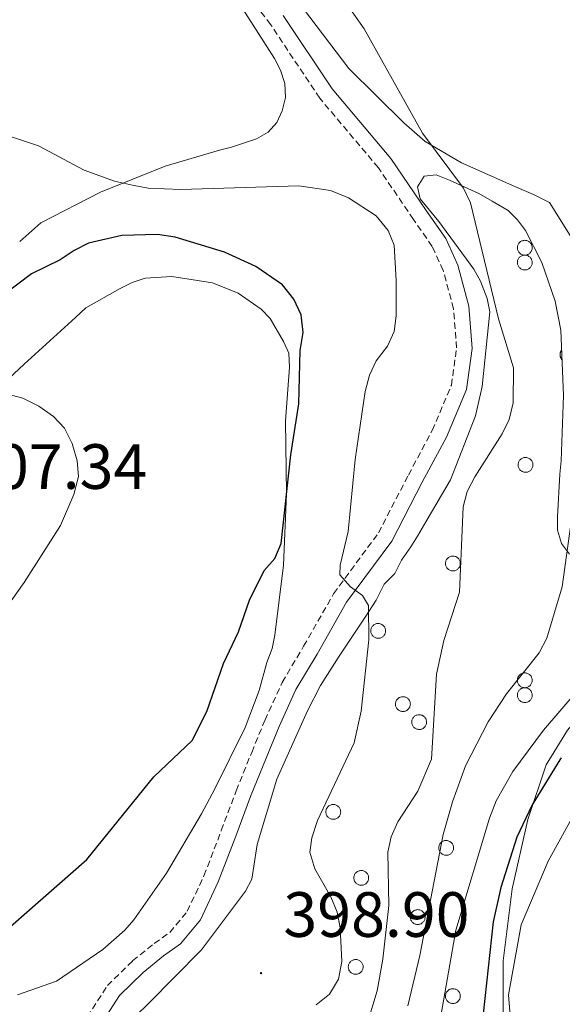
# Model space of a CAD drawing. Units: metres. Extents: x 579468 to 583958, y 4712299 to 4715322.
# Drawn here: x 583545 to 583630, y 4714427 to 4714582 of the extents above; entities that cross this region are included whole.
import ezdxf
from ezdxf.enums import TextEntityAlignment as Align

# ---------------------------------------------------------------- set-up
doc = ezdxf.new("R2010")
doc.units = ezdxf.units.M
doc.header["$MEASUREMENT"] = 0
doc.linetypes.add('TRAZOSX2', pattern=[1.5, 1, -0.5])
for name, color, linetype, lineweight in [('Carátula', 7, 'Continuous', 5), ('Level 11', 142, 'Continuous', 13), ('Level 21', 19, 'Continuous', 0), ('Level 35', 92, 'Continuous', 0), ('Level 36', 19, 'Continuous', 40), ('Level 4', 36, 'Continuous', 30), ('Level 41', 39, 'Continuous', 0), ('Level 5', 36, 'Continuous', 0), ('Level 51', 144, 'Continuous', 13), ('Level 7', 1, 'Continuous', 0)]:
    doc.layers.add(name, color=color, linetype=linetype, lineweight=lineweight)
doc.styles.add('Arial', font='ARIAL.TTF', dxfattribs={"height": 0.2})

# ---------------------------------------------------------------- blocks, each defined once
blk = doc.blocks.new('5PATER')
at = {"layer": 'Carátula', "linetype": 'Continuous', "lineweight": 5}
h = blk.add_hatch(color=250, dxfattribs=at)
edge = h.paths.add_edge_path()
edge.add_ellipse((0, 0), major_axis=(-1.33, -1.34), ratio=0.999422, start_angle=0, end_angle=360)

msp = doc.modelspace()

# ---------------------------------------------------------------- linework, layer by layer
at = {"layer": 'Level 11', "color": 142, "linetype": 'Continuous', "lineweight": 13}
msp.add_polyline3d([(583622.36, 4714417.38, 372.8), (583621.38, 4714428.98, 373.09), (583623.41, 4714439.92, 373.09), (583627.62, 4714449.93, 373.16), (583633.24, 4714460.13, 373.16)], dxfattribs=at)
at = {"layer": 'Level 21', "color": 19, "linetype": 'TRAZOSX2', "lineweight": 0}
msp.add_polyline3d([(583555.41, 4714425.49, 398.12), (583558.59, 4714430.4, 398.48), (583562.54, 4714434.28, 398.77), (583565.92, 4714437.03, 399.2), (583568.37, 4714438.74, 399.7), (583571.09, 4714442.05, 399.98), (583573.71, 4714447.62, 399.98), (583576.42, 4714454.7, 399.91), (583578.75, 4714460.93, 399.84), (583581.18, 4714466.97, 399.77), (583583.24, 4714471.98, 399.55), (583585.95, 4714477.93, 398.98), (583589.32, 4714483.6, 398.05), (583594.01, 4714491.82, 396.69), (583601.04, 4714501.37, 394.55), (583605.72, 4714510.44, 393.83), (583609.47, 4714517.43, 393.33), (583612.46, 4714524.51, 392.9), (583613.28, 4714530.36, 392.62), (583612.79, 4714536.49, 392.62), (583611.17, 4714542.51, 392.48), (583609.45, 4714546.28, 392.48), (583606.51, 4714550.51, 392.48), (583601.02, 4714558.6, 392.48), (583591.83, 4714569.5, 392.48), (583584.15, 4714581.07, 392.4), (583574.39, 4714593.67, 391.76)], dxfattribs=at)
at = {"layer": 'Level 21', "color": 19, "linetype": 'Continuous', "lineweight": 0}
msp.add_polyline3d([(583557.55, 4714424.32, 398.12), (583560.49, 4714428.85, 398.48), (583564.17, 4714432.46, 398.77), (583567.39, 4714435.08, 399.2), (583570.04, 4714436.93, 399.7), (583573.17, 4714440.73, 399.98), (583575.95, 4714446.66, 399.98), (583578.69, 4714453.84, 399.91), (583581.02, 4714460.05, 399.84), (583583.44, 4714466.06, 399.77), (583585.47, 4714471.01, 399.55), (583588.11, 4714476.8, 398.98), (583591.43, 4714482.37, 398.05), (583596.05, 4714490.49, 396.69), (583603.12, 4714500.08, 394.55), (583607.88, 4714509.3, 393.83), (583611.67, 4714516.38, 393.33), (583614.82, 4714523.85, 392.9), (583615.73, 4714530.29, 392.62), (583615.2, 4714536.9, 392.62), (583613.47, 4714543.34, 392.48), (583611.58, 4714547.49, 392.48), (583608.52, 4714551.89, 392.48), (583602.96, 4714560.07, 392.48), (583593.78, 4714570.97, 392.48), (583586.13, 4714582.49, 392.4)], dxfattribs=at)
at = {"layer": 'Level 35', "color": 92, "linetype": 'Continuous', "lineweight": 0, "ltscale": 0.5}
for points in [[(583594.89, 4714482.03, 397.98), (583599.04, 4714488.31, 397.02), (583600.7, 4714490.82, 396.86), (583601.95, 4714493.33, 396.54), (583603.61, 4714495.01, 396.22), (583604.65, 4714497.1, 395.74), (583606.1, 4714499.2, 395.42), (583607.14, 4714500.87, 394.94), (583608.59, 4714503.38, 394.63), (583612.33, 4714509.67, 393.99), (583616.26, 4714519.71, 393.99), (583617.29, 4714524.3, 393.99), (583618.5, 4714536.01, 393.99), (583618.07, 4714538.09, 393.99), (583617.02, 4714540.81, 393.51), (583615.97, 4714542.68, 393.35), (583610.51, 4714550.18, 393.03), (583607.57, 4714553.72, 392.71), (583607.15, 4714555.6, 392.07), (583608.18, 4714557.27, 391.6), (583610.06, 4714557.49, 390.8), (583612.15, 4714556.66, 390.16), (583616.76, 4714554.59, 389.36), (583618.85, 4714553.34, 388.88), (583621.36, 4714551.89, 388.72), (583622.83, 4714550.43, 388.4), (583624.09, 4714548.77, 388.25), (583626.61, 4714543.77, 387.93), (583628.73, 4714537.71, 387.93), (583629.58, 4714533.12, 387.93), (583630.03, 4714522.89, 387.93), (583629.65, 4714512.65, 387.45), (583629.45, 4714510.56, 387.45), (583629.06, 4714503.88, 386.81), (583629.07, 4714501.79, 386.81), (583629.7, 4714499.7, 386.65), (583630.96, 4714498.04, 385.85)], [(583706.67, 4714529.44, 377.4), (583702.08, 4714526.92, 377.4), (583697.49, 4714524.39, 377.4), (583695.83, 4714523.13, 377.24), (583693.74, 4714522.08, 377.08), (583691.87, 4714520.82, 377.08), (583685.83, 4714516.62, 376.92), (583681.25, 4714513.05, 376.92), (583678.74, 4714511.58, 376.92), (583670.41, 4714506.96, 376.76), (583667.91, 4714505.28, 376.76), (583657.91, 4714498.14, 376.76), (583653.33, 4714494.15, 376.76), (583645.63, 4714486.81, 376.76), (583638.55, 4714479.69, 376.76), (583630.65, 4714470.47, 377.4), (583627.32, 4714465.02, 377.88), (583624.43, 4714456.45, 378.04), (583621.97, 4714445.58, 378.04), (583620.55, 4714434.29, 378.36), (583620.59, 4714424.06, 378.68)], [(583557.31, 4714420.06, 400.69), (583565.01, 4714427.61, 400.69), (583573.33, 4714436, 401.16), (583580.19, 4714445.21, 401.01), (583581.23, 4714447.1, 400.85), (583582.05, 4714452.53, 398.45), (583585.14, 4714462.78, 398.45), (583589.91, 4714473.45, 398.45), (583591.98, 4714477.42, 398.29), (583594.89, 4714482.03, 397.98)]]:
    msp.add_polyline3d(points, dxfattribs=at)
at = {"layer": 'Level 36', "color": 92, "linetype": 'Continuous', "lineweight": 0}
for points in [[(583622.87, 4714546.48), (583622.92, 4714546.59), (583622.97, 4714546.69), (583623.04, 4714546.78), (583623.12, 4714546.87), (583623.2, 4714546.95), (583623.29, 4714547.02), (583623.39, 4714547.08), (583623.49, 4714547.13), (583623.6, 4714547.17), (583623.72, 4714547.2), (583623.83, 4714547.22), (583623.95, 4714547.23), (583624.06, 4714547.22), (583624.18, 4714547.21), (583624.29, 4714547.18), (583624.4, 4714547.14), (583624.5, 4714547.09), (583624.6, 4714547.03), (583624.69, 4714546.96), (583624.78, 4714546.88), (583624.86, 4714546.8), (583624.93, 4714546.7), (583624.99, 4714546.61), (583625.03, 4714546.5), (583625.07, 4714546.39), (583625.1, 4714546.28), (583625.11, 4714546.16), (583625.12, 4714546.05), (583625.11, 4714545.93), (583625.09, 4714545.82), (583625.06, 4714545.71), (583625.02, 4714545.6), (583624.97, 4714545.49), (583624.9, 4714545.4), (583624.83, 4714545.31), (583624.75, 4714545.22), (583624.66, 4714545.15), (583624.57, 4714545.08), (583624.47, 4714545.02), (583624.36, 4714544.98), (583624.25, 4714544.94), (583624.14, 4714544.92), (583624.02, 4714544.91), (583623.91, 4714544.91), (583623.79, 4714544.92), (583623.68, 4714544.94), (583623.57, 4714544.97), (583623.46, 4714545.02), (583623.36, 4714545.07), (583623.26, 4714545.13), (583623.17, 4714545.21), (583623.09, 4714545.29), (583623.02, 4714545.38), (583622.95, 4714545.48), (583622.9, 4714545.58), (583622.86, 4714545.69), (583622.82, 4714545.8), (583622.8, 4714545.91), (583622.79, 4714546.03), (583622.8, 4714546.14), (583622.81, 4714546.26), (583622.83, 4714546.37), (583622.87, 4714546.48)], [(583622.87, 4714544.16), (583622.92, 4714544.26), (583622.97, 4714544.37), (583623.04, 4714544.46), (583623.12, 4714544.55), (583623.2, 4714544.63), (583623.29, 4714544.7), (583623.39, 4714544.76), (583623.49, 4714544.81), (583623.6, 4714544.85), (583623.72, 4714544.88), (583623.83, 4714544.9), (583623.95, 4714544.9), (583624.06, 4714544.9), (583624.18, 4714544.88), (583624.29, 4714544.85), (583624.4, 4714544.82), (583624.5, 4714544.77), (583624.6, 4714544.71), (583624.69, 4714544.64), (583624.78, 4714544.56), (583624.86, 4714544.47), (583624.93, 4714544.38), (583624.99, 4714544.28), (583625.03, 4714544.17), (583625.07, 4714544.07), (583625.1, 4714543.95), (583625.11, 4714543.84), (583625.12, 4714543.72), (583625.11, 4714543.61), (583625.09, 4714543.49), (583625.06, 4714543.38), (583625.02, 4714543.27), (583624.97, 4714543.17), (583624.9, 4714543.07), (583624.83, 4714542.98), (583624.75, 4714542.9), (583624.66, 4714542.82), (583624.57, 4714542.76), (583624.47, 4714542.7), (583624.36, 4714542.65), (583624.25, 4714542.62), (583624.14, 4714542.59), (583624.02, 4714542.58), (583623.91, 4714542.58), (583623.79, 4714542.59), (583623.68, 4714542.61), (583623.57, 4714542.65), (583623.46, 4714542.69), (583623.36, 4714542.75), (583623.26, 4714542.81), (583623.17, 4714542.89), (583623.09, 4714542.97), (583623.02, 4714543.06), (583622.95, 4714543.15), (583622.9, 4714543.26), (583622.86, 4714543.36), (583622.82, 4714543.47), (583622.8, 4714543.59), (583622.79, 4714543.7), (583622.8, 4714543.82), (583622.81, 4714543.93), (583622.83, 4714544.05), (583622.87, 4714544.16)], [(583622.99, 4714512.44), (583623.03, 4714512.55), (583623.09, 4714512.65), (583623.15, 4714512.74), (583623.23, 4714512.83), (583623.32, 4714512.91), (583623.41, 4714512.98), (583623.51, 4714513.04), (583623.61, 4714513.09), (583623.72, 4714513.13), (583623.83, 4714513.16), (583623.95, 4714513.18), (583624.06, 4714513.19), (583624.18, 4714513.18), (583624.29, 4714513.17), (583624.4, 4714513.14), (583624.51, 4714513.1), (583624.62, 4714513.05), (583624.72, 4714512.99), (583624.81, 4714512.92), (583624.89, 4714512.84), (583624.97, 4714512.76), (583625.04, 4714512.66), (583625.1, 4714512.56), (583625.15, 4714512.46), (583625.19, 4714512.35), (583625.21, 4714512.23), (583625.23, 4714512.12), (583625.23, 4714512.01), (583625.22, 4714511.89), (583625.2, 4714511.77), (583625.17, 4714511.66), (583625.13, 4714511.55), (583625.08, 4714511.45), (583625.02, 4714511.35), (583624.95, 4714511.26), (583624.87, 4714511.18), (583624.78, 4714511.1), (583624.68, 4714511.04), (583624.58, 4714510.98), (583624.47, 4714510.94), (583624.37, 4714510.9), (583624.25, 4714510.88), (583624.14, 4714510.87), (583624.02, 4714510.86), (583623.91, 4714510.87), (583623.79, 4714510.9), (583623.68, 4714510.93), (583623.57, 4714510.97), (583623.47, 4714511.03), (583623.37, 4714511.09), (583623.29, 4714511.17), (583623.2, 4714511.25), (583623.13, 4714511.34), (583623.07, 4714511.44), (583623.01, 4714511.54), (583622.97, 4714511.65), (583622.94, 4714511.76), (583622.92, 4714511.87), (583622.91, 4714511.99), (583622.91, 4714512.1), (583622.92, 4714512.22), (583622.95, 4714512.33), (583622.99, 4714512.44)], [(583611.61, 4714496.98), (583611.66, 4714497.09), (583611.71, 4714497.19), (583611.78, 4714497.28), (583611.86, 4714497.37), (583611.94, 4714497.45), (583612.03, 4714497.52), (583612.13, 4714497.58), (583612.23, 4714497.63), (583612.34, 4714497.67), (583612.45, 4714497.7), (583612.57, 4714497.72), (583612.69, 4714497.73), (583612.8, 4714497.72), (583612.92, 4714497.71), (583613.03, 4714497.68), (583613.14, 4714497.64), (583613.24, 4714497.59), (583613.34, 4714497.53), (583613.43, 4714497.46), (583613.52, 4714497.38), (583613.6, 4714497.3), (583613.67, 4714497.2), (583613.72, 4714497.11), (583613.77, 4714497), (583613.81, 4714496.89), (583613.84, 4714496.78), (583613.85, 4714496.66), (583613.86, 4714496.55), (583613.85, 4714496.43), (583613.83, 4714496.32), (583613.8, 4714496.21), (583613.76, 4714496.1), (583613.71, 4714495.99), (583613.64, 4714495.9), (583613.57, 4714495.81), (583613.49, 4714495.72), (583613.4, 4714495.65), (583613.31, 4714495.58), (583613.21, 4714495.52), (583613.1, 4714495.48), (583612.99, 4714495.44), (583612.88, 4714495.42), (583612.76, 4714495.41), (583612.65, 4714495.41), (583612.53, 4714495.42), (583612.42, 4714495.44), (583612.31, 4714495.47), (583612.2, 4714495.52), (583612.1, 4714495.57), (583612, 4714495.63), (583611.91, 4714495.71), (583611.83, 4714495.79), (583611.76, 4714495.88), (583611.69, 4714495.98), (583611.64, 4714496.08), (583611.6, 4714496.19), (583611.56, 4714496.3), (583611.54, 4714496.41), (583611.53, 4714496.53), (583611.53, 4714496.64), (583611.55, 4714496.76), (583611.57, 4714496.87), (583611.61, 4714496.98)], [(583599.91, 4714486.42), (583599.96, 4714486.53), (583600.01, 4714486.63), (583600.08, 4714486.72), (583600.16, 4714486.81), (583600.24, 4714486.89), (583600.33, 4714486.96), (583600.43, 4714487.02), (583600.53, 4714487.07), (583600.64, 4714487.11), (583600.75, 4714487.14), (583600.87, 4714487.16), (583600.99, 4714487.17), (583601.1, 4714487.16), (583601.21, 4714487.15), (583601.33, 4714487.12), (583601.44, 4714487.08), (583601.54, 4714487.03), (583601.64, 4714486.97), (583601.73, 4714486.9), (583601.82, 4714486.82), (583601.9, 4714486.74), (583601.97, 4714486.64), (583602.02, 4714486.54), (583602.07, 4714486.44), (583602.11, 4714486.33), (583602.14, 4714486.22), (583602.15, 4714486.1), (583602.16, 4714485.99), (583602.15, 4714485.87), (583602.13, 4714485.76), (583602.1, 4714485.64), (583602.06, 4714485.54), (583602.01, 4714485.43), (583601.94, 4714485.33), (583601.87, 4714485.24), (583601.79, 4714485.16), (583601.7, 4714485.09), (583601.61, 4714485.02), (583601.51, 4714484.96), (583601.4, 4714484.92), (583601.29, 4714484.88), (583601.18, 4714484.86), (583601.06, 4714484.85), (583600.95, 4714484.85), (583600.83, 4714484.85), (583600.72, 4714484.88), (583600.61, 4714484.91), (583600.5, 4714484.95), (583600.4, 4714485.01), (583600.3, 4714485.07), (583600.21, 4714485.15), (583600.13, 4714485.23), (583600.06, 4714485.32), (583599.99, 4714485.42), (583599.94, 4714485.52), (583599.9, 4714485.63), (583599.86, 4714485.74), (583599.84, 4714485.85), (583599.83, 4714485.97), (583599.83, 4714486.08), (583599.85, 4714486.2), (583599.87, 4714486.31), (583599.91, 4714486.42)], [(583622.87, 4714478.67), (583622.92, 4714478.78), (583622.97, 4714478.88), (583623.04, 4714478.98), (583623.12, 4714479.06), (583623.2, 4714479.14), (583623.29, 4714479.21), (583623.39, 4714479.27), (583623.49, 4714479.33), (583623.6, 4714479.37), (583623.71, 4714479.4), (583623.83, 4714479.41), (583623.95, 4714479.42), (583624.06, 4714479.42), (583624.17, 4714479.4), (583624.29, 4714479.37), (583624.4, 4714479.33), (583624.5, 4714479.28), (583624.6, 4714479.22), (583624.69, 4714479.15), (583624.78, 4714479.08), (583624.86, 4714478.99), (583624.93, 4714478.9), (583624.98, 4714478.8), (583625.03, 4714478.69), (583625.07, 4714478.58), (583625.1, 4714478.47), (583625.11, 4714478.35), (583625.12, 4714478.24), (583625.11, 4714478.12), (583625.09, 4714478.01), (583625.06, 4714477.9), (583625.02, 4714477.79), (583624.97, 4714477.69), (583624.9, 4714477.59), (583624.83, 4714477.5), (583624.75, 4714477.41), (583624.66, 4714477.34), (583624.57, 4714477.27), (583624.47, 4714477.22), (583624.36, 4714477.17), (583624.25, 4714477.14), (583624.14, 4714477.11), (583624.02, 4714477.1), (583623.91, 4714477.1), (583623.79, 4714477.11), (583623.68, 4714477.13), (583623.57, 4714477.17), (583623.46, 4714477.21), (583623.36, 4714477.26), (583623.26, 4714477.33), (583623.17, 4714477.4), (583623.09, 4714477.48), (583623.02, 4714477.57), (583622.95, 4714477.67), (583622.9, 4714477.77), (583622.85, 4714477.88), (583622.82, 4714477.99), (583622.8, 4714478.11), (583622.79, 4714478.22), (583622.79, 4714478.34), (583622.81, 4714478.45), (583622.83, 4714478.57), (583622.87, 4714478.67)], [(583622.87, 4714476.35), (583622.92, 4714476.46), (583622.97, 4714476.56), (583623.04, 4714476.65), (583623.12, 4714476.74), (583623.2, 4714476.82), (583623.29, 4714476.89), (583623.39, 4714476.95), (583623.49, 4714477), (583623.6, 4714477.04), (583623.71, 4714477.07), (583623.83, 4714477.09), (583623.95, 4714477.1), (583624.06, 4714477.09), (583624.17, 4714477.08), (583624.29, 4714477.05), (583624.4, 4714477.01), (583624.5, 4714476.96), (583624.6, 4714476.9), (583624.69, 4714476.83), (583624.78, 4714476.75), (583624.86, 4714476.67), (583624.93, 4714476.57), (583624.98, 4714476.47), (583625.03, 4714476.37), (583625.07, 4714476.26), (583625.1, 4714476.15), (583625.11, 4714476.03), (583625.12, 4714475.91), (583625.11, 4714475.8), (583625.09, 4714475.69), (583625.06, 4714475.57), (583625.02, 4714475.47), (583624.97, 4714475.36), (583624.9, 4714475.27), (583624.83, 4714475.17), (583624.75, 4714475.09), (583624.66, 4714475.01), (583624.57, 4714474.95), (583624.47, 4714474.89), (583624.36, 4714474.85), (583624.25, 4714474.81), (583624.14, 4714474.79), (583624.02, 4714474.77), (583623.91, 4714474.77), (583623.79, 4714474.79), (583623.68, 4714474.81), (583623.57, 4714474.84), (583623.46, 4714474.89), (583623.36, 4714474.94), (583623.26, 4714475), (583623.17, 4714475.08), (583623.09, 4714475.16), (583623.02, 4714475.25), (583622.95, 4714475.35), (583622.9, 4714475.45), (583622.85, 4714475.56), (583622.82, 4714475.67), (583622.8, 4714475.78), (583622.79, 4714475.9), (583622.79, 4714476.01), (583622.81, 4714476.13), (583622.83, 4714476.24), (583622.87, 4714476.35)], [(583603.78, 4714474.94), (583603.83, 4714475.05), (583603.88, 4714475.15), (583603.95, 4714475.25), (583604.03, 4714475.33), (583604.11, 4714475.41), (583604.2, 4714475.48), (583604.3, 4714475.54), (583604.4, 4714475.59), (583604.51, 4714475.63), (583604.63, 4714475.67), (583604.74, 4714475.68), (583604.85, 4714475.69), (583604.97, 4714475.68), (583605.09, 4714475.67), (583605.2, 4714475.64), (583605.31, 4714475.6), (583605.41, 4714475.55), (583605.51, 4714475.49), (583605.6, 4714475.42), (583605.69, 4714475.35), (583605.77, 4714475.26), (583605.83, 4714475.17), (583605.89, 4714475.07), (583605.94, 4714474.96), (583605.98, 4714474.85), (583606.01, 4714474.74), (583606.02, 4714474.62), (583606.03, 4714474.51), (583606.02, 4714474.39), (583606, 4714474.28), (583605.97, 4714474.17), (583605.93, 4714474.06), (583605.87, 4714473.95), (583605.81, 4714473.86), (583605.74, 4714473.77), (583605.66, 4714473.68), (583605.57, 4714473.61), (583605.48, 4714473.54), (583605.38, 4714473.49), (583605.27, 4714473.44), (583605.16, 4714473.4), (583605.05, 4714473.38), (583604.93, 4714473.37), (583604.81, 4714473.37), (583604.7, 4714473.38), (583604.59, 4714473.4), (583604.47, 4714473.43), (583604.37, 4714473.48), (583604.27, 4714473.53), (583604.17, 4714473.6), (583604.08, 4714473.67), (583604, 4714473.75), (583603.93, 4714473.84), (583603.86, 4714473.94), (583603.81, 4714474.04), (583603.77, 4714474.15), (583603.73, 4714474.26), (583603.71, 4714474.37), (583603.7, 4714474.49), (583603.71, 4714474.61), (583603.72, 4714474.72), (583603.74, 4714474.83), (583603.78, 4714474.94)], [(583606.33, 4714472.13), (583606.38, 4714472.23), (583606.43, 4714472.33), (583606.5, 4714472.43), (583606.58, 4714472.51), (583606.66, 4714472.59), (583606.75, 4714472.67), (583606.85, 4714472.73), (583606.96, 4714472.78), (583607.07, 4714472.82), (583607.18, 4714472.85), (583607.29, 4714472.87), (583607.41, 4714472.87), (583607.52, 4714472.87), (583607.64, 4714472.85), (583607.75, 4714472.82), (583607.86, 4714472.79), (583607.96, 4714472.73), (583608.06, 4714472.68), (583608.16, 4714472.61), (583608.24, 4714472.53), (583608.32, 4714472.44), (583608.39, 4714472.35), (583608.45, 4714472.25), (583608.49, 4714472.14), (583608.53, 4714472.03), (583608.56, 4714471.92), (583608.57, 4714471.81), (583608.58, 4714471.69), (583608.57, 4714471.57), (583608.55, 4714471.46), (583608.52, 4714471.35), (583608.48, 4714471.24), (583608.43, 4714471.14), (583608.36, 4714471.04), (583608.29, 4714470.95), (583608.21, 4714470.87), (583608.13, 4714470.79), (583608.03, 4714470.72), (583607.93, 4714470.67), (583607.82, 4714470.62), (583607.71, 4714470.59), (583607.6, 4714470.56), (583607.48, 4714470.55), (583607.37, 4714470.55), (583607.25, 4714470.56), (583607.14, 4714470.58), (583607.03, 4714470.62), (583606.92, 4714470.66), (583606.82, 4714470.71), (583606.72, 4714470.78), (583606.63, 4714470.85), (583606.55, 4714470.93), (583606.48, 4714471.03), (583606.41, 4714471.12), (583606.36, 4714471.22), (583606.32, 4714471.33), (583606.29, 4714471.44), (583606.26, 4714471.56), (583606.25, 4714471.67), (583606.26, 4714471.79), (583606.27, 4714471.9), (583606.29, 4714472.02), (583606.33, 4714472.13)], [(583592.87, 4714458.05), (583592.92, 4714458.15), (583592.98, 4714458.25), (583593.04, 4714458.35), (583593.12, 4714458.43), (583593.2, 4714458.51), (583593.29, 4714458.58), (583593.39, 4714458.65), (583593.5, 4714458.7), (583593.61, 4714458.74), (583593.72, 4714458.77), (583593.83, 4714458.78), (583593.95, 4714458.79), (583594.06, 4714458.79), (583594.18, 4714458.77), (583594.29, 4714458.74), (583594.4, 4714458.7), (583594.5, 4714458.65), (583594.6, 4714458.59), (583594.7, 4714458.52), (583594.78, 4714458.45), (583594.86, 4714458.36), (583594.93, 4714458.27), (583594.99, 4714458.17), (583595.03, 4714458.06), (583595.07, 4714457.95), (583595.1, 4714457.84), (583595.11, 4714457.73), (583595.12, 4714457.61), (583595.11, 4714457.49), (583595.09, 4714457.38), (583595.06, 4714457.27), (583595.02, 4714457.16), (583594.97, 4714457.06), (583594.91, 4714456.96), (583594.83, 4714456.87), (583594.75, 4714456.78), (583594.67, 4714456.71), (583594.57, 4714456.64), (583594.47, 4714456.59), (583594.36, 4714456.54), (583594.25, 4714456.51), (583594.14, 4714456.48), (583594.02, 4714456.47), (583593.91, 4714456.47), (583593.79, 4714456.48), (583593.68, 4714456.5), (583593.57, 4714456.53), (583593.46, 4714456.58), (583593.36, 4714456.63), (583593.26, 4714456.7), (583593.17, 4714456.77), (583593.09, 4714456.85), (583593.02, 4714456.94), (583592.95, 4714457.04), (583592.9, 4714457.14), (583592.86, 4714457.25), (583592.83, 4714457.36), (583592.81, 4714457.47), (583592.79, 4714457.59), (583592.8, 4714457.71), (583592.81, 4714457.82), (583592.84, 4714457.93), (583592.87, 4714458.05)], [(583610.55, 4714452.41), (583610.6, 4714452.52), (583610.66, 4714452.62), (583610.73, 4714452.71), (583610.8, 4714452.8), (583610.89, 4714452.88), (583610.98, 4714452.95), (583611.07, 4714453.01), (583611.18, 4714453.06), (583611.29, 4714453.1), (583611.4, 4714453.13), (583611.51, 4714453.15), (583611.63, 4714453.16), (583611.75, 4714453.15), (583611.86, 4714453.14), (583611.97, 4714453.11), (583612.08, 4714453.07), (583612.19, 4714453.02), (583612.29, 4714452.96), (583612.38, 4714452.89), (583612.46, 4714452.81), (583612.54, 4714452.73), (583612.61, 4714452.63), (583612.67, 4714452.53), (583612.72, 4714452.43), (583612.75, 4714452.32), (583612.78, 4714452.21), (583612.8, 4714452.09), (583612.8, 4714451.98), (583612.79, 4714451.86), (583612.77, 4714451.75), (583612.74, 4714451.63), (583612.7, 4714451.53), (583612.65, 4714451.42), (583612.59, 4714451.33), (583612.52, 4714451.23), (583612.43, 4714451.15), (583612.35, 4714451.07), (583612.25, 4714451.01), (583612.15, 4714450.95), (583612.04, 4714450.91), (583611.93, 4714450.87), (583611.82, 4714450.85), (583611.71, 4714450.84), (583611.59, 4714450.83), (583611.47, 4714450.85), (583611.36, 4714450.87), (583611.25, 4714450.9), (583611.14, 4714450.95), (583611.04, 4714451), (583610.94, 4714451.06), (583610.85, 4714451.14), (583610.77, 4714451.22), (583610.7, 4714451.31), (583610.64, 4714451.41), (583610.58, 4714451.51), (583610.54, 4714451.62), (583610.51, 4714451.73), (583610.49, 4714451.84), (583610.48, 4714451.96), (583610.48, 4714452.07), (583610.49, 4714452.19), (583610.52, 4714452.3), (583610.55, 4714452.41)], [(583597.26, 4714447.7), (583597.3, 4714447.81), (583597.36, 4714447.91), (583597.43, 4714448), (583597.5, 4714448.09), (583597.59, 4714448.17), (583597.68, 4714448.24), (583597.78, 4714448.3), (583597.88, 4714448.35), (583597.99, 4714448.39), (583598.1, 4714448.42), (583598.22, 4714448.44), (583598.33, 4714448.45), (583598.45, 4714448.44), (583598.56, 4714448.43), (583598.67, 4714448.4), (583598.78, 4714448.36), (583598.89, 4714448.31), (583598.99, 4714448.25), (583599.08, 4714448.18), (583599.17, 4714448.1), (583599.24, 4714448.02), (583599.31, 4714447.93), (583599.37, 4714447.83), (583599.42, 4714447.72), (583599.46, 4714447.61), (583599.48, 4714447.5), (583599.5, 4714447.38), (583599.5, 4714447.27), (583599.49, 4714447.15), (583599.47, 4714447.04), (583599.45, 4714446.93), (583599.4, 4714446.82), (583599.35, 4714446.71), (583599.29, 4714446.62), (583599.22, 4714446.53), (583599.14, 4714446.44), (583599.05, 4714446.37), (583598.95, 4714446.3), (583598.85, 4714446.24), (583598.75, 4714446.2), (583598.64, 4714446.16), (583598.52, 4714446.14), (583598.41, 4714446.13), (583598.29, 4714446.13), (583598.18, 4714446.14), (583598.06, 4714446.16), (583597.95, 4714446.19), (583597.85, 4714446.24), (583597.74, 4714446.29), (583597.65, 4714446.35), (583597.56, 4714446.43), (583597.47, 4714446.51), (583597.4, 4714446.6), (583597.34, 4714446.7), (583597.29, 4714446.8), (583597.24, 4714446.91), (583597.21, 4714447.02), (583597.19, 4714447.13), (583597.18, 4714447.25), (583597.18, 4714447.36), (583597.19, 4714447.48), (583597.22, 4714447.59), (583597.26, 4714447.7)], [(583606.1, 4714441.56), (583606.15, 4714441.67), (583606.21, 4714441.77), (583606.27, 4714441.87), (583606.35, 4714441.95), (583606.43, 4714442.03), (583606.53, 4714442.1), (583606.62, 4714442.16), (583606.73, 4714442.21), (583606.84, 4714442.25), (583606.95, 4714442.28), (583607.06, 4714442.3), (583607.18, 4714442.31), (583607.29, 4714442.3), (583607.41, 4714442.29), (583607.52, 4714442.26), (583607.63, 4714442.22), (583607.73, 4714442.17), (583607.83, 4714442.11), (583607.93, 4714442.04), (583608.01, 4714441.97), (583608.09, 4714441.88), (583608.16, 4714441.79), (583608.22, 4714441.69), (583608.27, 4714441.58), (583608.3, 4714441.47), (583608.33, 4714441.36), (583608.35, 4714441.24), (583608.35, 4714441.13), (583608.34, 4714441.01), (583608.32, 4714440.9), (583608.29, 4714440.79), (583608.25, 4714440.68), (583608.2, 4714440.57), (583608.14, 4714440.48), (583608.06, 4714440.39), (583607.98, 4714440.3), (583607.9, 4714440.23), (583607.8, 4714440.16), (583607.7, 4714440.11), (583607.59, 4714440.06), (583607.48, 4714440.02), (583607.37, 4714440), (583607.25, 4714439.99), (583607.14, 4714439.99), (583607.02, 4714440), (583606.91, 4714440.02), (583606.8, 4714440.05), (583606.69, 4714440.1), (583606.59, 4714440.15), (583606.49, 4714440.22), (583606.4, 4714440.29), (583606.32, 4714440.37), (583606.25, 4714440.46), (583606.19, 4714440.56), (583606.13, 4714440.66), (583606.09, 4714440.77), (583606.06, 4714440.88), (583606.04, 4714440.99), (583606.03, 4714441.11), (583606.03, 4714441.23), (583606.04, 4714441.34), (583606.07, 4714441.45), (583606.1, 4714441.56)], [(583596.39, 4714433.75), (583596.44, 4714433.86), (583596.49, 4714433.96), (583596.56, 4714434.05), (583596.64, 4714434.14), (583596.72, 4714434.22), (583596.81, 4714434.29), (583596.91, 4714434.35), (583597.01, 4714434.4), (583597.12, 4714434.44), (583597.23, 4714434.47), (583597.35, 4714434.49), (583597.47, 4714434.5), (583597.58, 4714434.49), (583597.7, 4714434.48), (583597.81, 4714434.45), (583597.92, 4714434.41), (583598.02, 4714434.36), (583598.12, 4714434.3), (583598.21, 4714434.23), (583598.3, 4714434.15), (583598.38, 4714434.07), (583598.45, 4714433.97), (583598.5, 4714433.87), (583598.55, 4714433.77), (583598.59, 4714433.66), (583598.62, 4714433.55), (583598.63, 4714433.43), (583598.64, 4714433.32), (583598.63, 4714433.2), (583598.61, 4714433.09), (583598.58, 4714432.97), (583598.54, 4714432.87), (583598.49, 4714432.76), (583598.42, 4714432.67), (583598.35, 4714432.57), (583598.27, 4714432.49), (583598.18, 4714432.42), (583598.09, 4714432.35), (583597.99, 4714432.29), (583597.88, 4714432.25), (583597.77, 4714432.21), (583597.66, 4714432.19), (583597.54, 4714432.18), (583597.43, 4714432.18), (583597.31, 4714432.19), (583597.2, 4714432.21), (583597.09, 4714432.24), (583596.98, 4714432.29), (583596.88, 4714432.34), (583596.78, 4714432.41), (583596.69, 4714432.48), (583596.61, 4714432.56), (583596.54, 4714432.65), (583596.47, 4714432.75), (583596.42, 4714432.85), (583596.38, 4714432.96), (583596.34, 4714433.07), (583596.32, 4714433.18), (583596.31, 4714433.3), (583596.31, 4714433.41), (583596.33, 4714433.53), (583596.35, 4714433.64), (583596.39, 4714433.75)], [(583611.61, 4714429.17), (583611.65, 4714429.28), (583611.71, 4714429.38), (583611.78, 4714429.48), (583611.85, 4714429.56), (583611.94, 4714429.64), (583612.03, 4714429.71), (583612.13, 4714429.77), (583612.23, 4714429.83), (583612.34, 4714429.87), (583612.45, 4714429.9), (583612.57, 4714429.91), (583612.68, 4714429.92), (583612.8, 4714429.92), (583612.91, 4714429.9), (583613.03, 4714429.87), (583613.14, 4714429.83), (583613.24, 4714429.78), (583613.34, 4714429.72), (583613.43, 4714429.65), (583613.52, 4714429.58), (583613.6, 4714429.49), (583613.66, 4714429.4), (583613.72, 4714429.3), (583613.77, 4714429.19), (583613.81, 4714429.08), (583613.84, 4714428.97), (583613.85, 4714428.85), (583613.85, 4714428.74), (583613.85, 4714428.62), (583613.83, 4714428.51), (583613.8, 4714428.4), (583613.76, 4714428.29), (583613.7, 4714428.19), (583613.64, 4714428.09), (583613.57, 4714428), (583613.49, 4714427.91), (583613.4, 4714427.84), (583613.31, 4714427.77), (583613.21, 4714427.72), (583613.1, 4714427.67), (583612.99, 4714427.64), (583612.87, 4714427.61), (583612.76, 4714427.6), (583612.64, 4714427.6), (583612.53, 4714427.61), (583612.41, 4714427.63), (583612.3, 4714427.67), (583612.2, 4714427.71), (583612.09, 4714427.76), (583612, 4714427.83), (583611.91, 4714427.9), (583611.83, 4714427.98), (583611.75, 4714428.07), (583611.69, 4714428.17), (583611.64, 4714428.27), (583611.59, 4714428.38), (583611.56, 4714428.49), (583611.54, 4714428.61), (583611.53, 4714428.72), (583611.53, 4714428.84), (583611.55, 4714428.95), (583611.57, 4714429.07), (583611.61, 4714429.17)]]:
    msp.add_lwpolyline(points, close=True, dxfattribs=at)
msp.add_lwpolyline([(583629.72, 4714530.01), (583629.69, 4714529.97), (583629.66, 4714529.93), (583629.63, 4714529.88), (583629.61, 4714529.84), (583629.58, 4714529.79), (583629.56, 4714529.74), (583629.54, 4714529.69), (583629.53, 4714529.64), (583629.51, 4714529.59), (583629.5, 4714529.54), (583629.49, 4714529.49), (583629.49, 4714529.44), (583629.48, 4714529.39), (583629.48, 4714529.33), (583629.48, 4714529.28), (583629.48, 4714529.23), (583629.49, 4714529.18), (583629.49, 4714529.13), (583629.5, 4714529.07), (583629.51, 4714529.02), (583629.53, 4714528.97), (583629.54, 4714528.92), (583629.56, 4714528.87), (583629.58, 4714528.83), (583629.61, 4714528.78), (583629.63, 4714528.73), (583629.66, 4714528.69), (583629.69, 4714528.65), (583629.72, 4714528.6), (583629.75, 4714528.56), (583629.78, 4714528.52)], dxfattribs=at)
for points in [[(583544.85, 4714547.06, 398.08), (583548.18, 4714549.97, 397.37), (583557.5, 4714554.76, 396.4), (583567.63, 4714558.86, 395.7), (583576.16, 4714561.34, 395), (583578.01, 4714561.81, 394.38), (583581.92, 4714563.11, 393.76), (583583.76, 4714564.16, 393.5), (583585.14, 4714565.67, 393.41), (583585.94, 4714567.52, 393.15), (583586.5, 4714569.6, 393.06), (583586.37, 4714571.79, 393.06), (583585.67, 4714573.87, 393.06), (583584.73, 4714575.71, 393.06), (583578.9, 4714584.91, 393.06), (583574.49, 4714589.61, 392.97), (583572.41, 4714590.75, 392.8), (583565.1, 4714595.33, 392.8), (583562.43, 4714598.66, 392.88), (583561.95, 4714600.62, 392.88), (583562.06, 4714602.7, 392.88), (583562.74, 4714604.66, 392.88), (583566.27, 4714612.3, 392.97), (583570.07, 4714618.09, 393.58)], [(583649.13, 4714500.19, 383.78), (583639.95, 4714495.77, 384.26), (583635.36, 4714494.29, 384.74), (583633.89, 4714495.75, 385.38), (583633.05, 4714497.63, 385.69), (583632.63, 4714499.71, 386.01), (583632.62, 4714502.22, 386.17), (583633.83, 4714513.92, 386.17), (583634.62, 4714525.41, 386.17), (583634.58, 4714535.65, 386.81), (583633.31, 4714541.49, 387.61), (583631.61, 4714547.13, 387.61), (583627.83, 4714553.17, 388.09), (583625.32, 4714554.41, 388.56), (583622.39, 4714555.65, 388.72), (583614.02, 4714559.38, 389.84), (583608.37, 4714562.7, 391.12), (583605.02, 4714565.62, 391.91), (583596.42, 4714574.15, 391.91), (583589.29, 4714583.52, 391.28)], [(583544.53, 4714428.96, 401.51), (583550.63, 4714431.08, 401.07), (583557.88, 4714436.09, 400.89), (583561.32, 4714439.11, 400.8), (583562.7, 4714440.73, 400.72), (583567.85, 4714448.04, 400.28), (583573.33, 4714457.31, 400.28), (583575.39, 4714461.25, 400.28), (583580.18, 4714470.86, 400.28), (583582.33, 4714476.64, 400.28), (583583.58, 4714481.04, 400.28), (583584.37, 4714483.23, 400.28), (583584.82, 4714485.31, 400.28), (583586.14, 4714496.29, 400.63), (583586.65, 4714507.49, 400.89), (583586.46, 4714518.92, 401.6), (583587.11, 4714527.35, 402.04), (583586.98, 4714529.54, 401.95), (583586.16, 4714531.39, 401.77), (583584.06, 4714534.95, 401.77), (583582.66, 4714536.44, 401.68), (583579.07, 4714538.96, 401.6), (583575.02, 4714540.55, 401.6), (583568.66, 4714541.55, 401.77), (583564.51, 4714541.3, 402.3), (583562.44, 4714540.59, 402.65), (583560.59, 4714539.66, 402.92), (583555.19, 4714536.62, 403.62), (583553.58, 4714535.11, 403.88), (583545.54, 4714527.79, 404.94), (583540.72, 4714523.37, 405.29)]]:
    msp.add_polyline3d(points, dxfattribs=at)
at = {"layer": 'Level 4', "color": 36, "linetype": 'Continuous', "lineweight": 30}
for points in [[(583543.42, 4714439.65, 400), (583555.38, 4714450.16, 400), (583565.85, 4714463.13, 400), (583571.86, 4714468.84, 400), (583574.18, 4714473.38, 400), (583576.79, 4714480.87, 400), (583579.12, 4714485.84, 400), (583580.82, 4714490.8, 400), (583583.15, 4714495.49, 400), (583584.82, 4714497.37, 400), (583585.78, 4714499.68, 400), (583587.31, 4714513.61, 400), (583588.56, 4714521.59, 400), (583588.8, 4714529.93, 400), (583589.24, 4714532.8, 400), (583588.91, 4714535.52, 400), (583587.8, 4714538.01, 400), (583586.02, 4714540.23, 400), (583581.82, 4714543.13, 400), (583576.9, 4714545.35, 400), (583569.19, 4714547.73, 400), (583566.43, 4714548.15, 400), (583560.84, 4714547.99, 400), (583555.63, 4714546.79, 400), (583553.36, 4714545.61, 400), (583551.19, 4714544.15, 400), (583546.69, 4714541.96, 400)], [(583546.69, 4714541.96, 400), (583540.24, 4714537.09, 400)], [(583629.67, 4714466.11, 375), (583629.42, 4714465.79, 375), (583625.12, 4714458.73, 375), (583622.7, 4714453.69, 375), (583620.21, 4714445.78, 375), (583618.98, 4714440.4, 375), (583617.18, 4714423.57, 375)]]:
    msp.add_polyline3d(points, dxfattribs=at)
at = {"layer": 'Level 5', "color": 36, "linetype": 'Continuous', "lineweight": 0}
for points in [[(583599.34, 4714424.56, 390), (583600.81, 4714429.57, 390), (583601.74, 4714434.54, 390), (583602.64, 4714442.98, 390), (583602.5, 4714451.3, 390), (583603.01, 4714453.74, 390), (583604.09, 4714456.06, 390), (583607.21, 4714460.87, 390), (583609.32, 4714465.88, 390), (583610.12, 4714479.22, 390), (583611.25, 4714484.48, 390), (583613.75, 4714492.08, 390), (583614.31, 4714505.45, 390), (583614.93, 4714507.87, 390), (583616.13, 4714510.17, 390), (583620.42, 4714516.89, 390), (583621.52, 4714519.13, 390), (583622.11, 4714521.75, 390), (583622.17, 4714527.26, 390), (583619.85, 4714534.93, 390), (583615.43, 4714553.12, 390), (583614.36, 4714555.38, 390), (583607.96, 4714564.03, 390), (583598.82, 4714580.39, 390), (583593.96, 4714587.31, 390)], [(583640.83, 4714582.87, 385), (583641.07, 4714580.19, 385), (583641.2, 4714574.87, 385), (583640.88, 4714566.65, 385), (583640.29, 4714561.68, 385), (583637.99, 4714553.98, 385), (583634.75, 4714546.72, 385), (583634.22, 4714544.27, 385), (583633.89, 4714539.09, 385), (583633.94, 4714530.76, 385), (583632.87, 4714515.16, 385), (583629.8, 4714492.93, 385), (583627.42, 4714484.87, 385), (583626.22, 4714482.57, 385), (583621.09, 4714476.13, 385), (583618.24, 4714471.75, 385), (583614.67, 4714464.84, 385), (583612.64, 4714459.2, 385), (583611.19, 4714454.07, 385), (583607.52, 4714435.13, 385), (583605.63, 4714427.24, 385)], [(583590.27, 4714451.32, 395), (583590.58, 4714453.59, 395), (583591.47, 4714456.28, 395), (583597.21, 4714468.44, 395), (583598.35, 4714473.41, 395), (583599.53, 4714484.59, 395), (583599.49, 4714490, 395), (583598.53, 4714491.54, 395), (583596.66, 4714492.93, 395), (583594.99, 4714494.81, 395), (583595.05, 4714496.33, 395), (583596.29, 4714501.61, 395), (583597.4, 4714512.89, 395), (583598.93, 4714523.53, 395), (583599.64, 4714526.08, 395), (583600.68, 4714528.35, 395), (583602.43, 4714530.64, 395), (583603.51, 4714532.92, 395), (583603.81, 4714535.4, 395), (583603.83, 4714540.92, 395), (583603.52, 4714546.46, 395), (583602.56, 4714548.77, 395), (583600.67, 4714551.04, 395), (583596.32, 4714553.91, 395), (583593.51, 4714555.04, 395), (583588.57, 4714555.78, 395), (583570.11, 4714555.17, 395), (583564.98, 4714555.41, 395), (583562.51, 4714555.85, 395), (583559.7, 4714556.52, 395), (583554.95, 4714558.21, 395), (583547.77, 4714562.06, 395), (583540.15, 4714564.53, 395)], [(583540.54, 4714486.58, 405), (583545.53, 4714493.59, 405), (583551.24, 4714502.52, 405), (583553.33, 4714507.41, 405), (583554.07, 4714510.18, 405), (583553.83, 4714512.67, 405), (583553.08, 4714515.4, 405), (583551.84, 4714517.76, 405), (583550.15, 4714519.6, 405), (583547.87, 4714521.21, 405), (583545.32, 4714522.49, 405), (583542.77, 4714523.15, 405)], [(583637.45, 4714482.72, 380), (583626.89, 4714470.45, 380), (583622.07, 4714463.96, 380), (583619.49, 4714459.36, 380), (583618.44, 4714456.66, 380), (583613.17, 4714439.11, 380), (583610.31, 4714422.64, 380)], [(583591.29, 4714427.39, 395), (583593.36, 4714429.07, 395), (583594.76, 4714431.39, 395), (583595.29, 4714434.17, 395), (583595.03, 4714439.44, 395), (583594.59, 4714441.9, 395), (583593.59, 4714444.34, 395), (583591.06, 4714448.73, 395), (583590.27, 4714451.32, 395)]]:
    msp.add_polyline3d(points, dxfattribs=at)
at = {"layer": 'Level 51', "color": 144, "linetype": 'Continuous', "lineweight": 13}
msp.add_polyline3d([(583622.36, 4714417.38, 372.8), (583621.38, 4714428.98, 373.09), (583623.41, 4714439.92, 373.09), (583627.62, 4714449.93, 373.16), (583633.24, 4714460.13, 373.16)], dxfattribs=at)

# ---------------------------------------------------------------- block references
at = {"layer": 'Level 7', "color": 19, "linetype": 'Continuous', "lineweight": 0, "xscale": 0.09999983015004542, "yscale": 0.09999983015004542}
msp.add_blockref('5PATER', (583582.65, 4714432.36, 398.91), dxfattribs=at)

# ---------------------------------------------------------------- texts
at = {"layer": 'Level 41', "color": 19, "linetype": 'Continuous', "lineweight": 0, "style": 'Arial'}
for s, p in [('407.34', (583535.68, 4714506.08, 407.34)), ('398.90', (583586.15, 4714435.86, 398.91))]:
    msp.add_text(s, height=7, dxfattribs=at).set_placement(p, align=Align.BOTTOM_LEFT)

doc.saveas('drawing.dxf')
